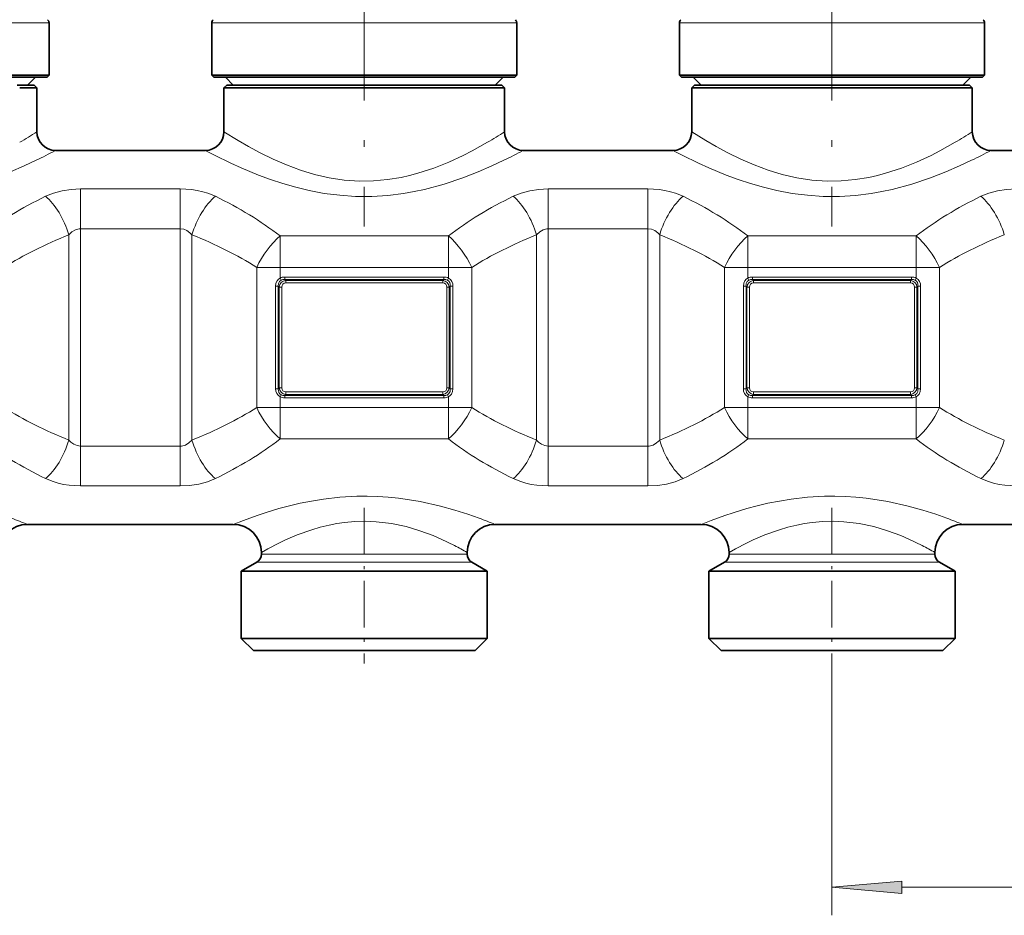
# Model space of a CAD drawing. Extents: x 0 to 420, y 0 to 297.
# Drawn here: x 170 to 206, y 101 to 133 of the extents above; entities that cross this region are included whole.
import ezdxf

# ---------------------------------------------------------------- set-up
doc = ezdxf.new("R2010")
doc.units = 0
doc.linetypes.add('DASHDOT', pattern=[18.5, 12, -3, 0.5, -3])

msp = doc.modelspace()

# ---------------------------------------------------------------- linework, layer by layer
at = {"color": 7, "linetype": 'DASHDOT', "lineweight": 13, "ltscale": 0.472651}
for p, q in [((182.776749, 144.051529), (182.776749, 125.145477)), ((199.44342, 144.051529), (199.44342, 125.145477))]:
    msp.add_line(p, q, dxfattribs=at)
at = {"color": 7, "lineweight": 13}
for p, q in [((171.543411, 132.399261), (161.341888, 132.399261)), ((178.008545, 132.399261), (177.343414, 132.399261)), ((188.210083, 132.399261), (178.008545, 132.399261)), ((194.675217, 132.399261), (194.010086, 132.399261)), ((204.87674, 132.399261), (194.675217, 132.399261)), ((172.666702, 126.483948), (172.666702, 125.062103)), ((172.666702, 126.483948), (176.220123, 126.483948)), ((176.220123, 126.483948), (176.220123, 125.062103)), ((189.333374, 126.483948), (189.333374, 125.062103)), ((189.333374, 126.483948), (192.886795, 126.483948)), ((192.886795, 126.483948), (192.886795, 125.062103)), ((172.666702, 117.314499), (172.666702, 125.062103)), ((172.666702, 125.062103), (176.220123, 125.062103)), ((176.220123, 117.314499), (176.220123, 125.062103)), ((189.333374, 117.314499), (189.333374, 125.062103)), ((189.333374, 125.062103), (192.886795, 125.062103)), ((192.886795, 117.314499), (192.886795, 125.062103)), ((172.250031, 117.531509), (172.250031, 124.845093)), ((176.63678, 117.531509), (176.63678, 124.845093)), ((179.776749, 123.685616), (179.776749, 124.808212)), ((179.776749, 124.808212), (185.776749, 124.808212)), ((185.776749, 123.685616), (185.776749, 124.808212)), ((188.916702, 117.531509), (188.916702, 124.845093)), ((193.303452, 117.531509), (193.303452, 124.845093)), ((196.443405, 124.808212), (202.44342, 124.808212)), ((196.44342, 123.685616), (196.44342, 124.808212)), ((202.44342, 123.685616), (202.44342, 124.808212)), ((179.776749, 123.685616), (178.94342, 123.685616)), ((178.94342, 118.690994), (178.94342, 123.685616)), ((179.776749, 123.30246), (179.776749, 123.685616)), ((179.776749, 123.685616), (185.776749, 123.685616)), ((185.776749, 123.685616), (186.610077, 123.685616)), ((185.776749, 123.30246), (185.776749, 123.685616)), ((186.610077, 118.690994), (186.610077, 123.685616)), ((196.44342, 123.685616), (195.610077, 123.685616)), ((195.610077, 118.690994), (195.610077, 123.685616)), ((196.44342, 123.30246), (196.44342, 123.685616)), ((196.44342, 123.685616), (202.44342, 123.685616)), ((202.44342, 123.685616), (203.276749, 123.685616)), ((202.44342, 123.30246), (202.44342, 123.685616)), ((203.276749, 118.690994), (203.276749, 123.685616)), ((179.814606, 123.233459), (179.776749, 123.30246)), ((179.940323, 123.342262), (179.940323, 123.255661)), ((185.613159, 123.342262), (179.940323, 123.342262)), ((179.940323, 123.255661), (179.978821, 123.217171)), ((185.613159, 123.255661), (179.940323, 123.255661)), ((179.978821, 123.217171), (179.978821, 123.130569)), ((179.978821, 123.217171), (185.574677, 123.217171)), ((185.613159, 123.255661), (185.574677, 123.217171)), ((185.574677, 123.217171), (185.574677, 123.130569)), ((185.613159, 123.342262), (185.613159, 123.255661)), ((185.738892, 123.233459), (185.776749, 123.30246)), ((196.481277, 123.233459), (196.44342, 123.30246)), ((196.606995, 123.342262), (196.606995, 123.255661)), ((202.279831, 123.342262), (196.606995, 123.342262)), ((196.606995, 123.255661), (196.645493, 123.217171)), ((202.279831, 123.255661), (196.606995, 123.255661)), ((196.645493, 123.217171), (196.645493, 123.130569)), ((196.645493, 123.217171), (202.241333, 123.217171)), ((202.279831, 123.255661), (202.241333, 123.217171)), ((202.241333, 123.217171), (202.241333, 123.130569)), ((202.279831, 123.342262), (202.279831, 123.255661)), ((202.405548, 123.233459), (202.44342, 123.30246)), ((179.617371, 123.020576), (179.713531, 123.020576)), ((179.617371, 119.356033), (179.617371, 123.020576)), ((179.713531, 119.356033), (179.713531, 123.020576)), ((179.713531, 123.020576), (179.747879, 122.986229)), ((179.747879, 122.986229), (179.747879, 119.390373)), ((179.747879, 122.986229), (179.834488, 122.986229)), ((179.834488, 122.986229), (179.834488, 119.390373)), ((179.978821, 123.130569), (185.574677, 123.130569)), ((185.719009, 119.390373), (185.719009, 122.986229)), ((185.805618, 122.986229), (185.719009, 122.986229)), ((185.839966, 123.020576), (185.805618, 122.986229)), ((185.805618, 119.390373), (185.805618, 122.986229)), ((185.839966, 123.020576), (185.839966, 119.356033)), ((185.936127, 123.020576), (185.839966, 123.020576)), ((185.936127, 123.020576), (185.936127, 119.356033)), ((196.284042, 123.020576), (196.380203, 123.020576)), ((196.284042, 119.356033), (196.284042, 123.020576)), ((196.380203, 119.356033), (196.380203, 123.020576)), ((196.380203, 123.020576), (196.414551, 122.986229)), ((196.414551, 122.986229), (196.414551, 119.390373)), ((196.414551, 122.986229), (196.501144, 122.986229)), ((196.501144, 122.986229), (196.501144, 119.390373)), ((196.645493, 123.130569), (202.241333, 123.130569)), ((202.385681, 119.390373), (202.385681, 122.986229)), ((202.472275, 122.986229), (202.385681, 122.986229)), ((202.506622, 123.020576), (202.472275, 122.986229)), ((202.472275, 119.390373), (202.472275, 122.986229)), ((202.506622, 123.020576), (202.506622, 119.356033)), ((202.602783, 123.020576), (202.506622, 123.020576)), ((202.602783, 123.020576), (202.602783, 119.356033)), ((179.617371, 119.356033), (179.713531, 119.356033)), ((179.713531, 119.356033), (179.747879, 119.390373)), ((179.747879, 119.390373), (179.834488, 119.390373)), ((185.805618, 119.390373), (185.719009, 119.390373)), ((185.839966, 119.356033), (185.805618, 119.390373)), ((185.936127, 119.356033), (185.839966, 119.356033)), ((196.284042, 119.356033), (196.380203, 119.356033)), ((196.380203, 119.356033), (196.414551, 119.390373)), ((196.414551, 119.390373), (196.501144, 119.390373)), ((202.472275, 119.390373), (202.385681, 119.390373)), ((202.506622, 119.356033), (202.472275, 119.390373)), ((202.602783, 119.356033), (202.506622, 119.356033)), ((179.814606, 119.143143), (179.776749, 119.074142)), ((179.776749, 118.690994), (179.776749, 119.074142)), ((179.940323, 119.120941), (179.978821, 119.159439)), ((185.613159, 119.120941), (179.940323, 119.120941)), ((179.940323, 119.03434), (179.940323, 119.120941)), ((185.613159, 119.03434), (179.940323, 119.03434)), ((185.574677, 119.246033), (179.978821, 119.246033)), ((179.978821, 119.159439), (179.978821, 119.246033)), ((185.574677, 119.159439), (179.978821, 119.159439)), ((185.574677, 119.159439), (185.574677, 119.246033)), ((185.613159, 119.120941), (185.574677, 119.159439)), ((185.613159, 119.03434), (185.613159, 119.120941)), ((185.738892, 119.143143), (185.776749, 119.074142)), ((185.776749, 118.690994), (185.776749, 119.074142)), ((196.481277, 119.143143), (196.44342, 119.074142)), ((196.44342, 118.690994), (196.44342, 119.074142)), ((196.606995, 119.120941), (196.645493, 119.159439)), ((202.279831, 119.120941), (196.606995, 119.120941)), ((196.606995, 119.03434), (196.606995, 119.120941)), ((202.279831, 119.03434), (196.606995, 119.03434)), ((202.241333, 119.246033), (196.645493, 119.246033)), ((196.645493, 119.159439), (196.645493, 119.246033)), ((202.241333, 119.159439), (196.645493, 119.159439)), ((202.241333, 119.159439), (202.241333, 119.246033)), ((202.279831, 119.120941), (202.241333, 119.159439)), ((202.279831, 119.03434), (202.279831, 119.120941)), ((202.405548, 119.143143), (202.44342, 119.074142)), ((202.44342, 118.690994), (202.44342, 119.074142)), ((179.776749, 118.690994), (178.94342, 118.690994)), ((179.776749, 118.690994), (185.776749, 118.690994)), ((179.776749, 117.56839), (179.776749, 118.690994)), ((185.776749, 118.690994), (186.610077, 118.690994)), ((185.776749, 117.56839), (185.776749, 118.690994)), ((196.44342, 118.690994), (195.610077, 118.690994)), ((196.44342, 118.690994), (202.44342, 118.690994)), ((196.44342, 117.56839), (196.44342, 118.690994)), ((202.44342, 118.690994), (203.276749, 118.690994)), ((202.44342, 117.56839), (202.44342, 118.690994)), ((179.776749, 117.56839), (185.776749, 117.56839)), ((196.44342, 117.56839), (202.44342, 117.56839)), ((176.220123, 117.314499), (172.666702, 117.314499)), ((172.666702, 115.892654), (172.666702, 117.314499)), ((176.220123, 115.892654), (176.220123, 117.314499)), ((192.886795, 117.314499), (189.333374, 117.314499)), ((189.333374, 115.892654), (189.333374, 117.314499)), ((192.886795, 115.892654), (192.886795, 117.314499)), ((176.220123, 115.892654), (172.666702, 115.892654)), ((192.886795, 115.892654), (189.333374, 115.892654)), ((179.110077, 113.461189), (185.994553, 113.461189)), ((185.994553, 113.461189), (186.44342, 113.461189)), ((195.776749, 113.461189), (202.661209, 113.461189)), ((202.661209, 113.461189), (203.110077, 113.461189)), ((178.94342, 113.172516), (186.140808, 113.172516)), ((186.140808, 113.172516), (186.610077, 113.172516)), ((195.610077, 113.172516), (202.80748, 113.172516)), ((202.80748, 113.172516), (203.276749, 113.172516)), ((199.44342, 109.559021), (199.44342, 100.585518)), ((201.933899, 101.585518), (213.619598, 101.585518))]:
    msp.add_line(p, q, dxfattribs=at)
at = {"color": 7, "lineweight": 35}
for p, q in [((171.543411, 130.534973), (171.543411, 132.399261)), ((177.343414, 130.534973), (177.343414, 132.399261)), ((188.210083, 130.534973), (188.210083, 132.399261)), ((194.010086, 130.534973), (194.010086, 132.399261)), ((204.87674, 130.534973), (204.87674, 132.399261)), ((171.543411, 130.534973), (161.341888, 130.534973)), ((171.476746, 130.468292), (171.543411, 130.534973)), ((178.008545, 130.534973), (177.343414, 130.534973)), ((177.41008, 130.468292), (177.343414, 130.534973)), ((188.210083, 130.534973), (178.008545, 130.534973)), ((188.143417, 130.468292), (188.210083, 130.534973)), ((194.675217, 130.534973), (194.010086, 130.534973)), ((194.076752, 130.468292), (194.010086, 130.534973)), ((204.87674, 130.534973), (194.675217, 130.534973)), ((204.810074, 130.468292), (204.87674, 130.534973)), ((171.476746, 130.468292), (161.400391, 130.468292)), ((170.410233, 130.188293), (171.010071, 130.188293)), ((170.776749, 130.188293), (171.056747, 130.468292)), ((171.010071, 130.188293), (171.110077, 130.088303)), ((178.067047, 130.468292), (177.41008, 130.468292)), ((177.87674, 130.188293), (177.776749, 130.088303)), ((178.110077, 130.188293), (177.830078, 130.468292)), ((177.87674, 130.188293), (187.076904, 130.188293)), ((188.143417, 130.468292), (178.067047, 130.468292)), ((187.076904, 130.188293), (187.676743, 130.188293)), ((187.44342, 130.188293), (187.723419, 130.468292)), ((187.676743, 130.188293), (187.776749, 130.088303)), ((194.733719, 130.468292), (194.076752, 130.468292)), ((194.543411, 130.188293), (194.44342, 130.088303)), ((194.776749, 130.188293), (194.49675, 130.468292)), ((194.543411, 130.188293), (203.743561, 130.188293)), ((204.810074, 130.468292), (194.733719, 130.468292)), ((203.743561, 130.188293), (204.343414, 130.188293)), ((204.110077, 130.188293), (204.390076, 130.468292)), ((204.343414, 130.188293), (204.44342, 130.088303)), ((170.497986, 130.088303), (171.110077, 130.088303)), ((171.110077, 130.088303), (171.110077, 128.521637)), ((177.776749, 130.088303), (187.164658, 130.088303)), ((177.776749, 130.088303), (177.776749, 128.521637)), ((187.164658, 130.088303), (187.776749, 130.088303)), ((187.776749, 130.088303), (187.776749, 128.521637)), ((194.44342, 130.088303), (203.831329, 130.088303)), ((194.44342, 130.088303), (194.44342, 128.521637)), ((203.831329, 130.088303), (204.44342, 130.088303)), ((204.44342, 130.088303), (204.44342, 128.521637)), ((171.776749, 127.854965), (177.110077, 127.854965)), ((188.44342, 127.854965), (193.776749, 127.854965)), ((205.110077, 127.854965), (210.776749, 127.854965)), ((170.776749, 114.521637), (178.110077, 114.521637)), ((187.44342, 114.521637), (194.776749, 114.521637)), ((204.110092, 114.521637), (211.443405, 114.521637)), ((179.110077, 113.521637), (179.110077, 113.461189)), ((186.44342, 113.521637), (186.44342, 113.461189)), ((195.776749, 113.521637), (195.776749, 113.461189)), ((203.110077, 113.521637), (203.110077, 113.461189)), ((178.94342, 113.172516), (178.393417, 112.854965)), ((186.610077, 113.172516), (187.16008, 112.854965)), ((195.610077, 113.172516), (195.060074, 112.854965)), ((203.276749, 113.172516), (203.826752, 112.854965)), ((178.393417, 112.854965), (186.623489, 112.854965)), ((178.393417, 112.854965), (178.393417, 110.454971)), ((186.623489, 112.854965), (187.16008, 112.854965)), ((187.16008, 112.854965), (187.16008, 110.454971)), ((195.060074, 112.854965), (203.290146, 112.854965)), ((195.060074, 112.854965), (195.060074, 110.454971)), ((203.290146, 112.854965), (203.826752, 112.854965)), ((203.826752, 112.854965), (203.826752, 110.454971)), ((178.393417, 110.454971), (186.623489, 110.454971)), ((178.826752, 110.021637), (178.393417, 110.454971)), ((186.623489, 110.454971), (187.16008, 110.454971)), ((186.726746, 110.021637), (187.16008, 110.454971)), ((195.060074, 110.454971), (203.290146, 110.454971)), ((195.493408, 110.021637), (195.060074, 110.454971)), ((203.290146, 110.454971), (203.826752, 110.454971)), ((203.393417, 110.021637), (203.826752, 110.454971)), ((178.826752, 110.021637), (186.243195, 110.021637)), ((186.243195, 110.021637), (186.726746, 110.021637)), ((195.493408, 110.021637), (202.909866, 110.021637)), ((202.909866, 110.021637), (203.393417, 110.021637))]:
    msp.add_line(p, q, dxfattribs=at)
at = {"color": 7, "linetype": 'DASHDOT', "lineweight": 13, "ltscale": 0.233496}
for p, q in [((172.666702, 116.501167), (172.666702, 125.841003)), ((176.220123, 116.535599), (176.220123, 125.875443)), ((189.333374, 116.501167), (189.333374, 125.841003)), ((192.886795, 116.535599), (192.886795, 125.875443))]:
    msp.add_line(p, q, dxfattribs=at)
at = {"color": 7, "linetype": 'DASHDOT', "lineweight": 13, "ltscale": 0.18}
for p, q in [((179.176743, 123.685616), (186.37674, 123.685616)), ((195.843414, 123.685616), (203.043411, 123.685616)), ((179.176743, 118.690994), (186.376755, 118.690994)), ((195.843414, 118.690994), (203.043411, 118.690994))]:
    msp.add_line(p, q, dxfattribs=at)
at = {"color": 7, "linetype": 'DASHDOT', "lineweight": 13, "ltscale": 0.138783}
for p, q in [((182.776749, 115.110352), (182.776749, 109.559021)), ((199.44342, 115.110352), (199.44342, 109.559021))]:
    msp.add_line(p, q, dxfattribs=at)
at = {"color": 7, "lineweight": 13}
for points in [[(187.164658, 128.145523), (186.620346, 127.841751), (186.305527, 127.68042), (185.789871, 127.440735), (185.257111, 127.227448), (184.688538, 127.041229), (184.392838, 126.962227), (184.090729, 126.8946), (183.60437, 126.814331), (183.108856, 126.769707), (182.609375, 126.76329), (182.06189, 126.800842), (181.524216, 126.882492), (181.002579, 127.002899), (180.501984, 127.155014), (180.001556, 127.341011), (179.532516, 127.544281), (179.065857, 127.772415), (178.650818, 127.995514), (178.28035, 128.209656), (177.776749, 128.521637)], [(203.831329, 128.145523), (203.287018, 127.841751), (202.972198, 127.68042), (202.456543, 127.440735), (201.923782, 127.227448), (201.355194, 127.041229), (201.059509, 126.962227), (200.757401, 126.8946), (200.271042, 126.814331), (199.775528, 126.769707), (199.276047, 126.76329), (198.728561, 126.800842), (198.190872, 126.882492), (197.66925, 127.002899), (197.168655, 127.155014), (196.668228, 127.341011), (196.199173, 127.544281), (195.732513, 127.772415), (195.31749, 127.995514), (194.947006, 128.209656), (194.44342, 128.521637)], [(171.083054, 127.503937), (170.656784, 127.304962), (170.165024, 127.092636), (169.620636, 126.880722), (168.959625, 126.658722), (168.252258, 126.467468), (167.884323, 126.388084), (167.508652, 126.321808), (166.945663, 126.251251), (166.373962, 126.215752), (165.799225, 126.217285), (165.238052, 126.254761), (164.685715, 126.325867), (164.147125, 126.427032), (163.670563, 126.541786), (163.211823, 126.673668), (162.766144, 126.820992), (162.343811, 126.977127), (161.723022, 127.233971), (161.35611, 127.40007), (160.773514, 127.683899), (160.443405, 127.854965)], [(187.74971, 127.503937), (187.323456, 127.304962), (186.83168, 127.092636), (186.287308, 126.880722), (185.626282, 126.658722), (184.918915, 126.467468), (184.550995, 126.388084), (184.175308, 126.321808), (183.612335, 126.251251), (183.040634, 126.215752), (182.465881, 126.217285), (181.904724, 126.254761), (181.352386, 126.325867), (180.813797, 126.427032), (180.337234, 126.541786), (179.878494, 126.673668), (179.432816, 126.820992), (179.010468, 126.977127), (178.389694, 127.233971), (178.022781, 127.40007), (177.440186, 127.683899), (177.110077, 127.854965)], [(204.416382, 127.503937), (203.990112, 127.304962), (203.498352, 127.092636), (202.953964, 126.880722), (202.292953, 126.658722), (201.585587, 126.467468), (201.217651, 126.388084), (200.84198, 126.321808), (200.279007, 126.251251), (199.707306, 126.215752), (199.132553, 126.217285), (198.571381, 126.254761), (198.019043, 126.325867), (197.480469, 126.427032), (197.003891, 126.541786), (196.545166, 126.673668), (196.099472, 126.820992), (195.677139, 126.977127), (195.056366, 127.233971), (194.689453, 127.40007), (194.106842, 127.683899), (193.776749, 127.854965)], [(171.416702, 126.219757), (171.700317, 126.334335), (172.008255, 126.417221), (172.33316, 126.467239), (172.666702, 126.483948)], [(176.220123, 126.483948), (176.623245, 126.459457), (176.825668, 126.427811), (177.021988, 126.383347), (177.199844, 126.329849), (177.470123, 126.219757)], [(188.083374, 126.219757), (188.366989, 126.334335), (188.674911, 126.417221), (188.999832, 126.467239), (189.333374, 126.483948)], [(192.886795, 126.483948), (193.289917, 126.459457), (193.49234, 126.427811), (193.68866, 126.383347), (193.866516, 126.329849), (194.136795, 126.219757)], [(204.750031, 126.219757), (205.033661, 126.334335), (205.341583, 126.417221), (205.666489, 126.467239), (206.000031, 126.483948)], [(172.250031, 124.845093), (172.360001, 124.951492), (172.485214, 125.025024), (172.621078, 125.059814), (172.666702, 125.062103)], [(176.220123, 125.062103), (176.342438, 125.045471), (176.458801, 124.996887), (176.56485, 124.919762), (176.63678, 124.845093)], [(188.916702, 124.845093), (189.026657, 124.951492), (189.151886, 125.025024), (189.28775, 125.059814), (189.333374, 125.062103)], [(192.886795, 125.062103), (193.009109, 125.045471), (193.125473, 124.996887), (193.231522, 124.919762), (193.303452, 124.845093)], [(179.617371, 123.020576), (179.63089, 123.120186), (179.673859, 123.212051), (179.719635, 123.26355), (179.776749, 123.30246)], [(179.713531, 123.020576), (179.720612, 123.109833), (179.758453, 123.188217), (179.814606, 123.233459)], [(185.738892, 123.233459), (185.78743, 123.197052), (185.82077, 123.145523), (185.837814, 123.084755), (185.839966, 123.020576)], [(185.776749, 123.30246), (185.846649, 123.251572), (185.89772, 123.18232), (185.926895, 123.1035), (185.936127, 123.020576)], [(196.284042, 123.020576), (196.297562, 123.120193), (196.340515, 123.212051), (196.386292, 123.26355), (196.44342, 123.30246)], [(196.380203, 123.020576), (196.387283, 123.10984), (196.42511, 123.188217), (196.481277, 123.233459)], [(202.405548, 123.233459), (202.454086, 123.197052), (202.487427, 123.145523), (202.504471, 123.084755), (202.506622, 123.020576)], [(202.44342, 123.30246), (202.513306, 123.251572), (202.564377, 123.18232), (202.593567, 123.1035), (202.602783, 123.020576)], [(179.776749, 119.074142), (179.706848, 119.125031), (179.655777, 119.194283), (179.626602, 119.273109), (179.617371, 119.356033)], [(179.814606, 119.143143), (179.766068, 119.17955), (179.732727, 119.231079), (179.715683, 119.291855), (179.713531, 119.356033)], [(185.839966, 119.356033), (185.832886, 119.266769), (185.795044, 119.188385), (185.738892, 119.143143)], [(185.936127, 119.356033), (185.922592, 119.256416), (185.879639, 119.164558), (185.833862, 119.113052), (185.776749, 119.074142)], [(196.44342, 119.074142), (196.37352, 119.125031), (196.322449, 119.194283), (196.293259, 119.273109), (196.284042, 119.356033)], [(196.481277, 119.143143), (196.432739, 119.17955), (196.399399, 119.231079), (196.382355, 119.291855), (196.380203, 119.356033)], [(202.506622, 119.356033), (202.499542, 119.266769), (202.461716, 119.188385), (202.405548, 119.143143)], [(202.602783, 119.356033), (202.589264, 119.256416), (202.54631, 119.164558), (202.500534, 119.113052), (202.44342, 119.074142)], [(172.666702, 117.314499), (172.544373, 117.331139), (172.428009, 117.379723), (172.32196, 117.456841), (172.250031, 117.531509)], [(176.63678, 117.531509), (176.526825, 117.42511), (176.401611, 117.351578), (176.265747, 117.316788), (176.220123, 117.314499)], [(189.333374, 117.314499), (189.211044, 117.331139), (189.094681, 117.379723), (188.988632, 117.456841), (188.916702, 117.531509)], [(193.303452, 117.531509), (193.193497, 117.42511), (193.068283, 117.351578), (192.932404, 117.316788), (192.886795, 117.314499)], [(172.666702, 115.892654), (172.26358, 115.917145), (172.061157, 115.948792), (171.864838, 115.993256), (171.686981, 116.046753), (171.416702, 116.156845)], [(177.470123, 116.156845), (177.186508, 116.042267), (176.878571, 115.959389), (176.553665, 115.909363), (176.220123, 115.892654)], [(189.333374, 115.892654), (188.930252, 115.917145), (188.727829, 115.948792), (188.531494, 115.993256), (188.353638, 116.046753), (188.083374, 116.156845)], [(194.136795, 116.156845), (193.853165, 116.042267), (193.545242, 115.959389), (193.220337, 115.909363), (192.886795, 115.892654)], [(206.000031, 115.892654), (205.596909, 115.917145), (205.394485, 115.948792), (205.198166, 115.993256), (205.020309, 116.046753), (204.750031, 116.156845)], [(186.872131, 114.743027), (186.472763, 114.8834), (186.008179, 115.030945), (185.494095, 115.17347), (184.766022, 115.336006), (184.383286, 115.402161), (183.990921, 115.455734), (183.624313, 115.492523), (183.253342, 115.51651), (182.87999, 115.527115), (182.506226, 115.524055), (181.90654, 115.490623), (181.318237, 115.42408), (180.900375, 115.356934), (180.495636, 115.276543), (180.10672, 115.185463), (179.736557, 115.086571), (179.250687, 114.939377), (178.958237, 114.841644), (178.474167, 114.665466), (178.110077, 114.521637)], [(203.538803, 114.743027), (203.139435, 114.8834), (202.674835, 115.030945), (202.160751, 115.17347), (201.432693, 115.336006), (201.049957, 115.402161), (200.657593, 115.455734), (200.290985, 115.492523), (199.920013, 115.51651), (199.546646, 115.527115), (199.172882, 115.524055), (198.573212, 115.490623), (197.984909, 115.42408), (197.567047, 115.356934), (197.162292, 115.276543), (196.773392, 115.185463), (196.403229, 115.086571), (195.917358, 114.939377), (195.624908, 114.841644), (195.140839, 114.665466), (194.776749, 114.521637)], [(185.994553, 113.766754), (185.510834, 114.00058), (185.225845, 114.122749), (184.756638, 114.297264), (184.264389, 114.443016), (183.742493, 114.553848), (183.200821, 114.619637), (182.823166, 114.635223), (182.444885, 114.625748), (182.070053, 114.59166), (181.793381, 114.550865), (181.522049, 114.498154), (181.207718, 114.421646), (180.905014, 114.332642), (180.385452, 114.146072), (179.971863, 113.968399), (179.728394, 113.852341), (179.342209, 113.651657), (179.110077, 113.521637)], [(202.661209, 113.766754), (202.177505, 114.00058), (201.892517, 114.122749), (201.423309, 114.297264), (200.931046, 114.443016), (200.409164, 114.553848), (199.867477, 114.619637), (199.489822, 114.635223), (199.111542, 114.625748), (198.73671, 114.59166), (198.460052, 114.550865), (198.188721, 114.498154), (197.87439, 114.421646), (197.571686, 114.332642), (197.052124, 114.146072), (196.638519, 113.968399), (196.395065, 113.852341), (196.008881, 113.651657), (195.776749, 113.521637)]]:
    msp.add_lwpolyline(points, dxfattribs=at)
msp.add_lwpolyline([(201.933899, 101.803406), (199.44342, 101.585518), (201.933899, 101.36763)], close=True, dxfattribs=at)
at = {"color": 7, "lineweight": 35}
for centre, radius, start, end in [((171.37674, 132.399261), 0.166667, 0, 45.000001), ((177.510071, 132.399261), 0.166667, 135, 180.000005), ((188.043411, 132.399261), 0.166667, 0, 45.000001), ((194.176743, 132.399261), 0.166667, 135, 180.000005), ((204.710083, 132.399261), 0.166667, 0, 45.000001), ((171.776749, 128.521637), 0.666667, 180.000022, 269.999991), ((177.110077, 128.521637), 0.666669, 270.000107, 359.999843), ((188.44342, 128.521637), 0.666667, 180.000022, 269.999991), ((193.776749, 128.521637), 0.666669, 270.000107, 359.999843), ((205.110077, 128.521637), 0.666667, 180.000022, 269.999991), ((170.776749, 113.521637), 1.000002, 90.00005, 179.999868), ((178.110077, 113.521637), 1.000002, 0.000089, 89.999968), ((187.44342, 113.521637), 1.000002, 90.00005, 179.999868), ((194.776749, 113.521637), 1.000002, 0.000089, 89.999968), ((204.110092, 113.521637), 1.000002, 90.00005, 179.999868), ((178.776749, 113.461189), 0.333333, 299.999998, 0), ((186.776749, 113.461189), 0.333333, 180.000005, 239.999997), ((195.44342, 113.461189), 0.333333, 299.999998, 0), ((203.44342, 113.461189), 0.333333, 180.000005, 239.999997)]:
    msp.add_arc(centre, radius, start, end, dxfattribs=at)
at = {"color": 7, "lineweight": 13}
for centre, radius, start, end in [((161.624237, 143.270737), 17.536141, 300.399551, 302.746957), ((178.290909, 143.270737), 17.536141, 300.399551, 302.746957), ((194.957581, 143.270737), 17.536141, 300.399551, 302.746957), ((161.941147, 146.428009), 21.016562, 295.784406, 297.904052), ((178.607819, 146.428009), 21.016562, 295.784406, 297.904052), ((195.274475, 146.428009), 21.016562, 295.784406, 297.904052), ((179.995316, 122.969742), 0.247773, 93.813372, 176.186628), ((179.935455, 123.003662), 0.338478, 89.175728, 117.975836), ((179.91745, 123.013496), 0.243026, 84.604645, 115.059154), ((185.558182, 122.969742), 0.247773, 3.813374, 86.186626), ((185.618057, 123.003654), 0.338481, 62.027591, 90.827453), ((185.636032, 123.013496), 0.243025, 64.940756, 95.395401), ((196.661972, 122.969742), 0.247773, 93.813372, 176.186628), ((196.602127, 123.003662), 0.338478, 89.175728, 117.975836), ((196.584122, 123.013496), 0.243026, 84.604645, 115.059154), ((202.224854, 122.969742), 0.247773, 3.813374, 86.186626), ((202.284714, 123.003654), 0.338481, 62.027591, 90.827453), ((202.302704, 123.013496), 0.243025, 64.940756, 95.395401), ((179.995316, 119.406868), 0.247773, 183.813372, 266.186628), ((185.558182, 119.406868), 0.247773, 273.813374, 356.186627), ((196.661972, 119.406868), 0.247773, 183.813372, 266.186628), ((202.224854, 119.406868), 0.247773, 273.813374, 356.186627), ((179.93544, 119.372948), 0.338478, 242.027443, 270.827591), ((179.91745, 119.363113), 0.243025, 244.940751, 275.395403), ((185.618042, 119.37294), 0.338478, 269.17573, 297.975831), ((185.636032, 119.363113), 0.243026, 264.60464, 295.059156), ((196.602112, 119.372955), 0.338481, 242.027593, 270.827454), ((196.584122, 119.363113), 0.243025, 244.940751, 275.395403), ((202.284698, 119.37294), 0.338478, 269.17573, 297.975831), ((202.302704, 119.363113), 0.243026, 264.60464, 295.059156), ((164.304688, 98.670525), 17.121474, 67.789628, 69.84005), ((180.971359, 98.670532), 17.121473, 67.789628, 69.84005), ((197.638016, 98.670532), 17.12147, 67.789628, 69.84005), ((180.73288, 103.599121), 11.448414, 60.079054, 62.638811), ((197.399551, 103.599121), 11.448414, 60.079054, 62.638811)]:
    msp.add_arc(centre, radius, start, end, dxfattribs=at)
for centre, major_axis, ratio, start_param, end_param in [((178.84549, 118.589249), (13.191406, 0.085464), 0.702211, 2.164436433, 2.396353982), ((171.416702, 124.845093), (0.613358, -1.549698), 0.472986, 1.385734014, 2.444815129), ((177.470123, 124.845093), (-0.613358, -1.549698), 0.472987, 3.838369069, 4.897451112), ((169.951599, 118.507782), (13.291733, 0.014168), 0.703218, 0.738176366, 0.968820398), ((195.512146, 118.589249), (13.191406, 0.085464), 0.702211, 2.164436431, 2.396353981), ((188.083374, 124.845093), (0.613358, -1.549698), 0.472986, 1.385734014, 2.444815129), ((194.136795, 124.845093), (-0.613358, -1.549698), 0.472987, 3.838369069, 4.897451112), ((186.618256, 118.507782), (13.291733, 0.014168), 0.703218, 0.738176348, 0.968820377), ((212.178818, 118.589249), (13.191406, 0.085464), 0.702211, 2.164436433, 2.396353982), ((204.750031, 124.845093), (0.613358, -1.549698), 0.472986, 1.385734014, 2.444815129), ((179.756424, 118.521889), (13.277298, 0.000801), 0.577397, 2.171624979, 2.4024677), ((169.157379, 118.541565), (13.247299, -0.019234), 0.577176, 0.740466369, 0.971687001), ((179.776749, 123.685616), (-0.891968, -1.40789), 0.438354, 4.107119628, 4.983282222), ((185.776749, 123.685616), (-0.891968, 1.40789), 0.438353, 4.441495818, 5.317656265), ((196.423096, 118.521889), (13.277298, 0.000801), 0.577397, 2.171624974, 2.402467696), ((185.824036, 118.541565), (13.247299, -0.019234), 0.577176, 0.740466355, 0.971686984), ((196.443405, 123.685616), (-0.891968, -1.40789), 0.438354, 4.107119628, 4.983282222), ((202.44342, 123.685616), (-0.891968, 1.40789), 0.438353, 4.441495818, 5.317656265), ((213.089767, 118.521889), (13.277298, 0.000801), 0.577397, 2.171624978, 2.402467699), ((180.026932, 122.93811), (0.152145, -0.152145), 0.774591, 2.482539739, 3.800645704), ((185.52655, 122.93811), (0.152145, 0.152145), 0.774591, 5.624132392, 6.942238357), ((196.693604, 122.93811), (0.152145, -0.152145), 0.774591, 2.482539739, 3.800645704), ((202.193222, 122.93811), (0.152145, 0.152145), 0.774591, 5.624132392, 6.942238357), ((180.026932, 119.438492), (0.152145, 0.152145), 0.774591, 2.482539739, 3.800645704), ((185.52655, 119.438492), (0.152145, -0.152145), 0.774591, 5.624132392, 6.942238357), ((196.693604, 119.438492), (0.152145, 0.152145), 0.774591, 2.482539739, 3.800645704), ((202.193222, 119.438492), (0.152145, -0.152145), 0.774591, 5.624132392, 6.942238357), ((179.729446, 123.835037), (13.247299, -0.019234), 0.577176, 3.882059017, 4.113279648), ((169.130402, 123.854721), (13.277298, 0.000801), 0.577397, 5.313217638, 5.544060358), ((179.776749, 118.690994), (0.891968, -1.40789), 0.438353, 4.441495818, 5.317656265), ((185.776749, 118.690987), (-0.891968, -1.40789), 0.438354, 0.965526974, 1.841689568), ((196.396118, 123.835037), (13.247299, -0.019234), 0.577176, 3.882059015, 4.113279646), ((185.797058, 123.854721), (13.277298, 0.000801), 0.577397, 5.313217632, 5.544060354), ((196.44342, 118.690994), (0.891968, -1.40789), 0.438353, 4.441495818, 5.317656265), ((202.44342, 118.690987), (-0.891968, -1.40789), 0.438354, 0.965526974, 1.841689568), ((213.062775, 123.835037), (13.247299, -0.019234), 0.577176, 3.882059015, 4.113279645), ((178.935242, 123.86882), (13.291733, 0.014168), 0.703218, 3.879769012, 4.110413043), ((170.041351, 123.787354), (13.191406, 0.085464), 0.702211, 5.306029092, 5.537946641), ((195.601898, 123.86882), (13.291733, 0.014168), 0.703218, 3.879769009, 4.110413039), ((186.708008, 123.787354), (13.191406, 0.085464), 0.702211, 5.306029086, 5.537946635), ((212.26857, 123.86882), (13.291733, 0.014168), 0.703218, 3.879769009, 4.110413038), ((171.416702, 117.531509), (-0.613358, -1.549698), 0.472987, 0.696776416, 1.755858458), ((177.470123, 117.531509), (0.613358, -1.549698), 0.472986, 4.527326668, 5.586407783), ((188.083374, 117.531509), (-0.613358, -1.549698), 0.472987, 0.696776416, 1.755858458), ((194.136795, 117.531509), (0.613358, -1.549698), 0.472986, 4.527326668, 5.586407783), ((204.750031, 117.531509), (-0.613358, -1.549698), 0.472987, 0.696776416, 1.755858458)]:
    msp.add_ellipse(centre, major_axis=major_axis, ratio=ratio, start_param=start_param, end_param=end_param, dxfattribs=at)
msp.add_solid([(201.933899, 101.803406), (199.44342, 101.585518), (201.933899, 101.803406), (201.933899, 101.36763)], dxfattribs=at)

doc.saveas('drawing.dxf')
